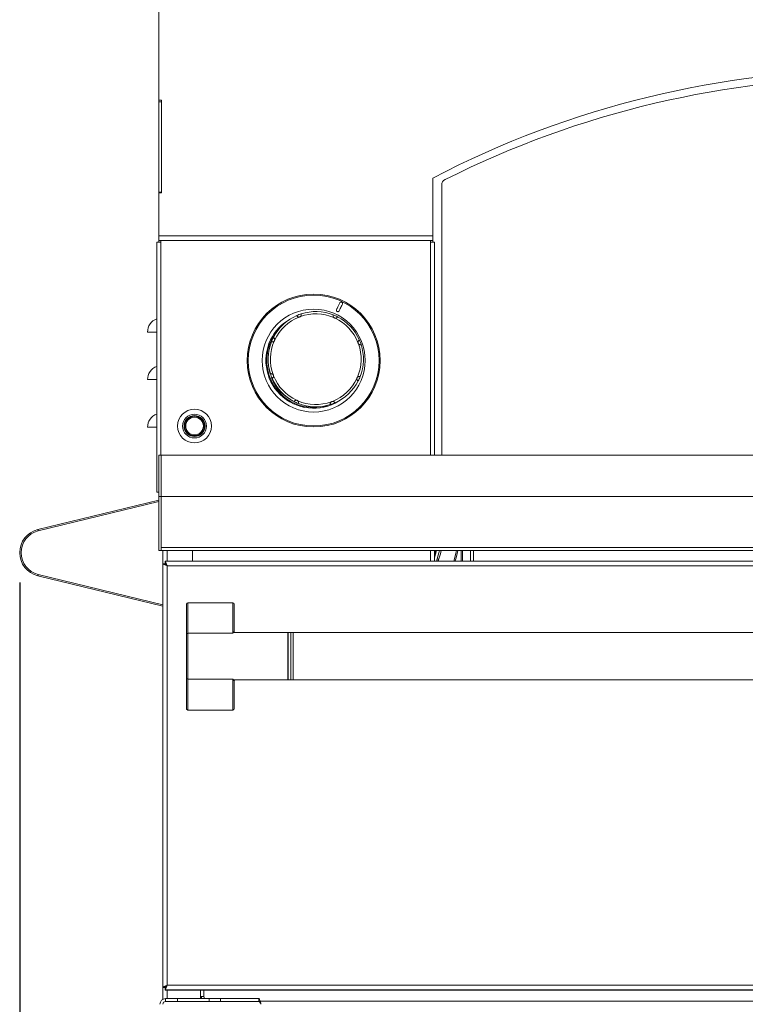
# Model space of a CAD drawing. Units: inches. Extents: x -1772 to -1510, y -422 to -237.
# Drawn here: x -1693 to -1678, y -381 to -361 of the extents above; entities that cross this region are included whole.
import ezdxf

# ---------------------------------------------------------------- set-up
doc = ezdxf.new("R2010")
doc.units = ezdxf.units.IN
doc.header["$MEASUREMENT"] = 0
doc.linetypes.add('PHANTOM', pattern=[12.7, 6.35, -1.27, 1.27, -1.27, 1.27, -1.27])
doc.layers.add('GRILL', color=250, linetype='PHANTOM')
doc.layers.add('GRILL DIMENSIONS', color=1, linetype='Continuous')
doc.styles.get("Standard").update_dxf_attribs({"font": 'simplex.shx'})
doc.dimstyles.get("Standard").update_dxf_attribs({"dimtxt": 0.18, "dimasz": 0.18, "dimexe": 0.18, "dimexo": 0.0625, "dimgap": 0.09, "dimtad": 0, "dimtih": 1, "dimtoh": 1, "dimdec": 4, "dimzin": 0, "dimdsep": 46, "dimtxsty": 'Standard', "dimcen": 0.09, "dimadec": 0, "dimazin": 0, "dimtfac": 1, "dimtdec": 4, "dimtofl": 0, "dimtmove": 0, "dimatfit": 3, "dimfxl": 1, "dimtolj": 1, "dimtzin": 0, "dimarcsym": 0})

# ---------------------------------------------------------------- blocks, each defined once
blk = doc.blocks.new('*D69')
at = {"layer": 'Defpoints', "color": 0, "transparency": 16777216}
for p in [(-1693.026, -371.807), (-1632.958, -381.629), (-1632.958, -414.884)]:
    blk.add_point(p, dxfattribs=at)
at = {"layer": 'GRILL DIMENSIONS', "color": 0, "lineweight": -2, "transparency": 16777216}
for p, q in [((-1693.026, -372.432), (-1693.026, -416.684)), ((-1632.958, -382.254), (-1632.958, -416.684)), ((-1691.226, -414.884), (-1664.717, -414.884)), ((-1634.758, -414.884), (-1658.588, -414.884))]:
    blk.add_line(p, q, dxfattribs=at)
at = {"layer": 'GRILL DIMENSIONS', "color": 0, "transparency": 16777216}
for points in [[(-1691.226, -414.584), (-1691.226, -415.184), (-1693.026, -414.884)], [(-1634.758, -414.584), (-1634.758, -415.184), (-1632.958, -414.884)]]:
    blk.add_solid(points, dxfattribs=at)
at = {"layer": 'GRILL DIMENSIONS', "color": 0, "transparency": 16777216, "insert": (-1661.652, -414.884), "char_height": 1.8, "attachment_point": 5}
blk.add_mtext('\\A1;60{\\H0.750000x;\\S1/8;}', dxfattribs=at)

msp = doc.modelspace()

# ---------------------------------------------------------------- linework, layer by layer
at = {"layer": 'GRILL', "color": 7, "linetype": 'Continuous', "lineweight": 15}
for p, q in [((-1690.1074, -362.3029), (-1690.1074, -360.1872)), ((-1690.1074, -362.3401), (-1690.1074, -362.3029)), ((-1690.1074, -362.3029), (-1690.0474, -362.3029)), ((-1690.0476, -362.3401), (-1690.1074, -362.3401)), ((-1690.1074, -362.3401), (-1690.1074, -364.2401)), ((-1690.0476, -362.3401), (-1690.0476, -362.3029)), ((-1690.0476, -362.3401), (-1690.0476, -364.2401)), ((-1690.0474, -362.3029), (-1690.0474, -364.2529)), ((-1690.0476, -363.6431), (-1690.0474, -363.6431)), ((-1684.3573, -363.9403), (-1684.3574, -363.9435)), ((-1684.3574, -363.9404), (-1684.3574, -365.1551)), ((-1684.1699, -364.0857), (-1684.1699, -369.7588)), ((-1690.0476, -364.2401), (-1690.1074, -364.2401)), ((-1690.1074, -364.2529), (-1690.1074, -364.2401)), ((-1690.1074, -365.1551), (-1690.1074, -364.2529)), ((-1690.0474, -364.2529), (-1690.1074, -364.2529)), ((-1690.0476, -364.2529), (-1690.0476, -364.2401)), ((-1684.3574, -365.1551), (-1690.1074, -365.1551)), ((-1690.1074, -365.1551), (-1690.1074, -365.2529)), ((-1690.1074, -365.2879), (-1690.1074, -365.2529)), ((-1684.3574, -365.2529), (-1690.1074, -365.2529)), ((-1690.0636, -365.2529), (-1690.0636, -365.2879)), ((-1684.4074, -365.2529), (-1684.4074, -365.2879)), ((-1684.3574, -365.2529), (-1684.3574, -365.1551)), ((-1684.3574, -365.2529), (-1684.3574, -365.2879)), ((-1690.1495, -370.5379), (-1690.1495, -365.2879)), ((-1690.1495, -365.2879), (-1690.0636, -365.2879)), ((-1684.4074, -365.2879), (-1684.3215, -365.2879)), ((-1684.3215, -365.2879), (-1684.3215, -369.7588)), ((-1690.3436, -367.1734), (-1690.1495, -367.1734)), ((-1690.3436, -368.1734), (-1690.1495, -368.1734)), ((-1690.3436, -369.1734), (-1690.1495, -369.1734)), ((-1690.0596, -369.759), (-1690.1074, -369.759)), ((-1690.1074, -369.759), (-1690.1074, -370.6243)), ((-1690.0596, -369.759), (-1690.0596, -370.6243)), ((-1690.0546, -369.7633), (-1690.0596, -369.7652)), ((-1690.0286, -369.7588), (-1690.0546, -369.7588)), ((-1690.0546, -369.7588), (-1690.0546, -370.6243)), ((-1660.1862, -369.7588), (-1690.0286, -369.7588)), ((-1690.1074, -370.5379), (-1690.1495, -370.5379)), ((-1690.0596, -370.6243), (-1690.1074, -370.6243)), ((-1690.1074, -370.6243), (-1690.1074, -371.7588)), ((-1690.0546, -370.5379), (-1690.0596, -370.5379)), ((-1690.0596, -370.5681), (-1690.0546, -370.5681)), ((-1690.0596, -370.6243), (-1690.0596, -371.7588)), ((-1660.1602, -370.6243), (-1690.0546, -370.6243)), ((-1690.0546, -370.6243), (-1690.0546, -371.7004)), ((-1692.6445, -371.3209), (-1690.1074, -370.7015)), ((-1690.0596, -370.6899), (-1690.0546, -370.6886)), ((-1690.0596, -371.7588), (-1690.1074, -371.7588)), ((-1660.1602, -371.7004), (-1690.0546, -371.7004)), ((-1690.0546, -371.7004), (-1690.0546, -371.7588)), ((-1660.1602, -371.7588), (-1690.0546, -371.7588)), ((-1690.0259, -371.7588), (-1690.0259, -372.0397)), ((-1684.3215, -371.8543), (-1684.2959, -371.7588)), ((-1684.3215, -371.7588), (-1684.3215, -371.9848)), ((-1684.2791, -371.7588), (-1684.3215, -371.9172)), ((-1684.2316, -371.8128), (-1684.2777, -371.9848)), ((-1683.7599, -371.7906), (-1683.7599, -371.7588)), ((-1683.7599, -371.9848), (-1683.7599, -371.7906)), ((-1683.7324, -371.7588), (-1683.7324, -371.9848)), ((-1683.5659, -371.7588), (-1683.5659, -371.9848)), ((-1683.5656, -371.7588), (-1683.5656, -371.9848)), ((-1683.5058, -371.7588), (-1683.5058, -371.9848)), ((-1690.0259, -372.0397), (-1690.0259, -380.9299)), ((-1689.9761, -372.0414), (-1690.025, -372.04)), ((-1689.971, -371.9848), (-1689.971, -372.0326)), ((-1660.2058, -371.9848), (-1689.971, -371.9848)), ((-1689.971, -372.0326), (-1689.971, -372.0379)), ((-1689.9281, -372.0824), (-1689.9281, -380.8867)), ((-1660.2487, -372.0824), (-1689.9281, -372.0824)), ((-1684.2644, -371.9352), (-1684.2395, -371.9419)), ((-1684.264, -371.9336), (-1684.2302, -371.9426)), ((-1692.6374, -372.2632), (-1690.0259, -372.9008)), ((-1690.0259, -372.9316), (-1692.6445, -372.2924)), ((-1689.5259, -373.5218), (-1689.5259, -372.8904)), ((-1689.4959, -372.8595), (-1689.4959, -373.4926)), ((-1688.5559, -372.8595), (-1689.4959, -372.8595)), ((-1688.5559, -373.4926), (-1688.5559, -372.8595)), ((-1688.5259, -372.8904), (-1688.5259, -373.4642)), ((-1689.5259, -374.4349), (-1689.5259, -373.5218)), ((-1689.4959, -373.4926), (-1689.4959, -374.4641)), ((-1688.5559, -373.4926), (-1689.4959, -373.4926)), ((-1687.4009, -373.4786), (-1688.5175, -373.4786)), ((-1687.4009, -373.4786), (-1687.4009, -374.4786)), ((-1687.2909, -373.4786), (-1687.3909, -373.4786)), ((-1687.3909, -374.4786), (-1687.3909, -373.4786)), ((-1662.8384, -373.4786), (-1687.3384, -373.4786)), ((-1687.3384, -373.4786), (-1687.3384, -373.5167)), ((-1687.3384, -373.5167), (-1687.3384, -374.4786)), ((-1687.2909, -374.4786), (-1687.2909, -373.4786)), ((-1687.3909, -373.6661), (-1687.4009, -373.6661)), ((-1687.4009, -374.2911), (-1687.3909, -374.2911)), ((-1689.5259, -375.0787), (-1689.5259, -374.4349)), ((-1688.5559, -374.4641), (-1689.4959, -374.4641)), ((-1689.4959, -374.4641), (-1689.4959, -375.1095)), ((-1688.5559, -375.1095), (-1688.5559, -374.4641)), ((-1688.5259, -374.4936), (-1688.5259, -375.0787)), ((-1688.5167, -374.4786), (-1687.4009, -374.4786)), ((-1687.3909, -374.4786), (-1687.2909, -374.4786)), ((-1687.3384, -374.4786), (-1662.8384, -374.4786)), ((-1688.5559, -375.1095), (-1689.4959, -375.1095)), ((-1690.0259, -380.9299), (-1689.9781, -380.9299)), ((-1690.0259, -380.9299), (-1690.0259, -380.9352)), ((-1690.0259, -380.9352), (-1689.9781, -380.9352)), ((-1690.0259, -380.9352), (-1690.0259, -381.1858)), ((-1689.9781, -380.9299), (-1689.9781, -380.9352)), ((-1689.971, -380.9848), (-1689.971, -380.937)), ((-1689.9281, -380.8867), (-1660.2487, -380.8867)), ((-1689.971, -380.9848), (-1660.2058, -380.9848)), ((-1689.971, -380.9901), (-1689.971, -380.9848)), ((-1689.971, -380.9901), (-1660.2058, -380.9901)), ((-1689.9634, -381.228), (-1689.9634, -381.1682)), ((-1689.9634, -381.1682), (-1689.7134, -381.1682)), ((-1689.7134, -381.1682), (-1689.7134, -381.228)), ((-1689.7134, -381.1682), (-1689.0484, -381.1682)), ((-1689.2324, -381.122), (-1689.1656, -381.122)), ((-1689.2319, -380.9901), (-1689.2319, -381.1682)), ((-1689.1656, -381.122), (-1689.1656, -380.9901)), ((-1689.0484, -381.228), (-1689.0484, -381.1682)), ((-1689.0484, -381.1682), (-1688.8134, -381.1682)), ((-1688.8134, -381.1682), (-1688.8134, -381.228)), ((-1688.8134, -381.1682), (-1688.007, -381.1682)), ((-1688.007, -381.228), (-1688.007, -381.1682)), ((-1689.7134, -381.228), (-1689.9634, -381.228)), ((-1689.7134, -381.228), (-1689.0484, -381.228)), ((-1688.8134, -381.228), (-1689.0484, -381.228)), ((-1688.8134, -381.228), (-1688.007, -381.228)), ((-1687.9805, -381.2198), (-1660.9493, -381.2198))]:
    msp.add_line(p, q, dxfattribs=at)
at = {"layer": 'GRILL', "color": 8, "linetype": 'Continuous', "lineweight": 15}
for p, q in [((-1690.0636, -365.2879), (-1690.0636, -369.759)), ((-1684.4074, -369.7588), (-1684.4074, -365.2879)), ((-1690.1074, -370.7324), (-1692.6374, -371.35)), ((-1690.0546, -370.7195), (-1690.0596, -370.7207)), ((-1689.9281, -371.7588), (-1689.9281, -371.9848)), ((-1689.3995, -371.9848), (-1689.3995, -371.7588)), ((-1684.4074, -371.9848), (-1684.4074, -371.7588)), ((-1689.9664, -372.0379), (-1689.971, -372.0379)), ((-1689.9281, -380.9901), (-1689.9281, -381.1682))]:
    msp.add_line(p, q, dxfattribs=at)
at = {"layer": 'GRILL', "color": 7, "linetype": 'Continuous', "lineweight": 15, "flags": 128}
for points in [[(-1692.6374, -371.35), (-1692.6387, -371.3444), (-1692.6401, -371.3389), (-1692.6413, -371.3339), (-1692.6424, -371.3294), (-1692.6433, -371.3258), (-1692.6439, -371.3231), (-1692.6443, -371.3215), (-1692.6445, -371.3209)], [(-1684.2415, -371.9848), (-1684.2223, -371.9134), (-1684.1992, -371.8272), (-1684.1809, -371.7588)], [(-1684.2172, -371.7588), (-1684.2252, -371.7889), (-1684.2316, -371.8128)], [(-1683.9179, -371.9848), (-1683.8974, -371.908), (-1683.8732, -371.8178), (-1683.8584, -371.7624)], [(-1683.8289, -371.7588), (-1683.8301, -371.7633), (-1683.8472, -371.8269), (-1683.863, -371.886), (-1683.8769, -371.9377), (-1683.8881, -371.9797), (-1683.8895, -371.9848)], [(-1684.251, -371.9848), (-1684.2505, -371.9827), (-1684.2391, -371.9402)], [(-1692.6374, -372.2632), (-1692.6387, -372.2689), (-1692.6401, -372.2744), (-1692.6413, -372.2794), (-1692.6424, -372.2838), (-1692.6433, -372.2875), (-1692.6439, -372.2902), (-1692.6443, -372.2918), (-1692.6445, -372.2924)]]:
    msp.add_lwpolyline(points, dxfattribs=at)
at = {"layer": 'GRILL', "color": 7, "linetype": 'Continuous', "lineweight": 15}
for centre, radius in [((-1686.8574, -367.7727), 1.395), ((-1686.8574, -367.7727), 1.3728), ((-1686.8574, -367.7727), 1.0802), ((-1689.3574, -369.1477), 0.355), ((-1689.3574, -369.1477), 0.25), ((-1689.3574, -369.1477), 0.22), ((-1689.3574, -369.1477), 0.2175), ((-1689.3574, -369.1477), 0.205), ((-1689.3574, -369.1477), 0.185)]:
    msp.add_circle(centre, radius, dxfattribs=at)
for centre, radius, start, end in [((-1675.1074, -381.6728), 20, 62.45145, 117.54855), ((-1675.1074, -381.8378), 20, 63.27649, 116.72351), ((-1684.0449, -364.0857), 0.125, 116.72351, 180), ((-1690.0476, -367.1734), 0.296, 110.14529, 180), ((-1686.8129, -367.7441), 1, 113.58392, 152.85374), ((-1686.8129, -367.7441), 0.9524, 111.61392, 154.82375), ((-1686.8129, -367.7441), 1, 107.85374, 113.58392), ((-1686.8129, -367.7441), 0.9524, 66.61392, 109.82375), ((-1686.8129, -367.7441), 1, 68.58392, 107.85374), ((-1686.8129, -367.7441), 1, 62.85374, 68.58392), ((-1686.8129, -367.7441), 0.9524, 21.61392, 64.82375), ((-1686.8129, -367.7441), 1, 23.58392, 62.85374), ((-1686.8129, -367.7441), 1, 152.85374, 158.58392), ((-1686.8129, -367.7441), 1, 158.58392, 197.85374), ((-1686.8129, -367.7441), 0.9524, 156.61392, 199.82375), ((-1686.8129, -367.7441), 0.9524, 336.61392, 19.82375), ((-1686.8129, -367.7441), 1, 17.85374, 23.58392), ((-1686.8129, -367.7441), 1, 338.58392, 17.85374), ((-1690.0476, -368.1734), 0.296, 110.14529, 180), ((-1686.8129, -367.7441), 1, 197.85374, 203.58392), ((-1686.8129, -367.7441), 1, 203.58392, 242.85374), ((-1686.8129, -367.7441), 0.9524, 201.61392, 244.82375), ((-1686.8129, -367.7441), 0.9524, 291.61392, 334.82375), ((-1686.8129, -367.7441), 1, 332.85374, 338.58392), ((-1686.8129, -367.7441), 1, 293.58392, 332.85374), ((-1686.8129, -367.7441), 1, 242.85374, 248.58392), ((-1686.8129, -367.7441), 0.9524, 246.61392, 289.82375), ((-1686.8129, -367.7441), 1, 248.58392, 287.85374), ((-1686.8129, -367.7441), 1, 287.85374, 293.58392), ((-1690.0476, -369.1734), 0.296, 110.14529, 180), ((-1690.0286, -369.8376), 0.031, 147.00411, 180), ((-1692.5259, -371.8066), 0.5, 103.71908, 256.28092), ((-1692.5259, -371.8066), 0.47, 103.71908, 256.28092), ((-1689.4963, -373.5222), 0.0296, 89.20378, 179.16917), ((-1689.4963, -374.4345), 0.0296, 180.86669, 270.82952), ((-1689.9634, -381.288), 0.1198, 90, 180), ((-1689.1156, -381.122), 0.0978, 180, 208.13909), ((-1689.1156, -381.122), 0.05, 180, 247.29082), ((-1689.9634, -381.288), 0.06, 90, 180)]:
    msp.add_arc(centre, radius, start, end, dxfattribs=at)
at = {"layer": 'GRILL', "color": 8, "linetype": 'Continuous', "lineweight": 15}
for radius, start, end in [(1.0021, 118.94749, 154.38403), (0.9841, 138.75762, 154.38403), (1.0021, 154.38403, 306.41878), (0.9841, 154.38403, 286.60865), (0.9542, 181.96276, 197.02219), (0.9542, 203.08446, 243.40351)]:
    msp.add_arc((-1686.8574, -367.7727), radius, start, end, dxfattribs=at)
at = {"layer": 'GRILL', "color": 7, "linetype": 'Continuous', "lineweight": 15}
for centre, major_axis, ratio, start_param, end_param in [((-1689.9281, -372.0826), (0.0978, -0.0429), 0.0019912, 1.5716704, 3.1424667), ((-1689.9281, -372.0826), (0.05, -0.0429), 0.0013671, 1.825329, 2.8892042), ((-1689.9281, -372.0826), (-0.0429, 0.0978), 0.0008741, 4.7143802, 6.2851766), ((-1689.9281, -372.0826), (-0.0429, 0.05), 0.0011738, 4.7137561, 6.2845524), ((-1689.921, -372.0879), (-0.05, 0.05), 0.0011875, 0.0011875, 1.5719838), ((-1689.4959, -372.8904), (0, 0.0309), 0.971473, 0, 1.5707963), ((-1688.5559, -372.8904), (0, 0.0309), 0.971473, 4.712389, 6.2831853), ((-1689.4959, -375.0787), (0, 0.0309), 0.971473, 1.5707963, 3.1415927), ((-1688.5559, -375.0787), (0, 0.0309), 0.971473, 3.1415927, 4.712389), ((-1689.9281, -380.887), (0.0978, 0.0429), 0.0019912, 1.5699223, 3.1407186), ((-1689.9281, -380.887), (0.05, 0.0429), 0.0013671, 1.5696225, 3.1404189), ((-1689.9281, -380.887), (0.0429, 0.0978), 0.0008741, 1.5688051, 3.1396014), ((-1689.9281, -380.887), (0.0429, 0.05), 0.0011738, 1.8225553, 3.1402255)]:
    msp.add_ellipse(centre, major_axis=major_axis, ratio=ratio, start_param=start_param, end_param=end_param, dxfattribs=at)
for points, knots in [([(-1686.3227, -366.7293), (-1686.3246, -366.7324), (-1686.3283, -366.7385), (-1686.3376, -366.7446), (-1686.3481, -366.7474), (-1686.3587, -366.7464), (-1686.3683, -366.7421), (-1686.3758, -366.735), (-1686.3806, -366.726), (-1686.3822, -366.7158), (-1686.3809, -366.7077), (-1686.3791, -366.7035), (-1686.3786, -366.7025)], [0, 0, 0, 0, 0.1128314, 0.2258518, 0.335695, 0.441525, 0.5446639, 0.646827, 0.7496197, 0.8546096, 0.9631355, 1, 1, 1, 1]), ([(-1686.3786, -366.7025), (-1686.3746, -366.6941), (-1686.3506, -366.6439), (-1686.3291, -366.5991), (-1686.3112, -366.5618)], [0, 0, 0, 0, 0.166782, 1, 1, 1, 1]), ([(-1686.2553, -366.5886), (-1686.2597, -366.5977), (-1686.2769, -366.6336), (-1686.2998, -366.6814), (-1686.3187, -366.7209), (-1686.3227, -366.7293)], [0, 0, 0, 0, 0.2119986, 0.8334851, 1, 1, 1, 1]), ([(-1686.3112, -366.5618), (-1686.3089, -366.5582), (-1686.3044, -366.551), (-1686.2937, -366.5453), (-1686.283, -366.5438), (-1686.2741, -366.5452), (-1686.2663, -366.5488), (-1686.26, -366.5542), (-1686.2548, -366.5617), (-1686.2519, -366.5711), (-1686.2522, -366.5807), (-1686.2544, -366.5862), (-1686.2553, -366.5886)], [0, 0, 0, 0, 0.1418712, 0.2878227, 0.3799659, 0.457661, 0.5356419, 0.6077728, 0.6848402, 0.7982317, 0.9135344, 1, 1, 1, 1]), ([(-1687.1637, -366.8587), (-1687.1669, -366.8587), (-1687.1757, -366.8588), (-1687.1882, -366.8547), (-1687.1993, -366.8473), (-1687.2063, -366.8398), (-1687.2105, -366.8331), (-1687.2126, -366.8285), (-1687.2129, -366.8279), (-1687.213, -366.8277)], [0, 0, 0, 0, 0.1136348, 0.3129767, 0.4524638, 0.5922856, 0.7260534, 0.8703485, 1, 1, 1, 1]), ([(-1687.1637, -366.8587), (-1687.1582, -366.8579), (-1687.1481, -366.8565), (-1687.1397, -366.8508), (-1687.1359, -366.8482)], [0, 0, 0, 0, 0.5429059, 1, 1, 1, 1]), ([(-1687.1195, -366.7923), (-1687.1193, -366.7927), (-1687.119, -366.7935), (-1687.1172, -366.8001), (-1687.1163, -366.8098), (-1687.1178, -366.8211), (-1687.122, -366.8323), (-1687.1282, -366.8416), (-1687.1337, -366.8463), (-1687.1359, -366.8482)], [0, 0, 0, 0, 0.1583173, 0.3168075, 0.4713988, 0.6111214, 0.7451872, 0.8955919, 1, 1, 1, 1]), ([(-1686.4349, -366.87), (-1686.4371, -366.8677), (-1686.4434, -366.8615), (-1686.4493, -366.8498), (-1686.4519, -366.8367), (-1686.4516, -366.8265), (-1686.4499, -366.8187), (-1686.4481, -366.814), (-1686.4479, -366.8135), (-1686.4478, -366.8132)], [0, 0, 0, 0, 0.1136351, 0.3129663, 0.4524552, 0.5922917, 0.7260647, 0.8703498, 1, 1, 1, 1]), ([(-1686.4349, -366.87), (-1686.4304, -366.8733), (-1686.4223, -366.8794), (-1686.4123, -366.8813), (-1686.4077, -366.8822)], [0, 0, 0, 0, 0.5429559, 1, 1, 1, 1]), ([(-1686.3566, -366.8543), (-1686.3568, -366.8547), (-1686.3572, -366.8555), (-1686.3605, -366.8614), (-1686.3667, -366.8689), (-1686.3758, -366.8759), (-1686.3867, -366.8808), (-1686.3977, -366.8829), (-1686.4048, -366.8824), (-1686.4077, -366.8822)], [0, 0, 0, 0, 0.1583185, 0.3168308, 0.4714173, 0.6111205, 0.7452065, 0.8956193, 1, 1, 1, 1]), ([(-1687.7027, -367.2879), (-1687.7023, -367.2881), (-1687.7015, -367.2884), (-1687.6956, -367.2918), (-1687.6881, -367.298), (-1687.6811, -367.307), (-1687.6762, -367.318), (-1687.6741, -367.3289), (-1687.6746, -367.3361), (-1687.6748, -367.339)], [0, 0, 0, 0, 0.1583221, 0.3168226, 0.4714242, 0.6111269, 0.7452013, 0.8956187, 1, 1, 1, 1]), ([(-1687.687, -367.3661), (-1687.6893, -367.3684), (-1687.6955, -367.3746), (-1687.7072, -367.3806), (-1687.7203, -367.3832), (-1687.7306, -367.3828), (-1687.7383, -367.3811), (-1687.743, -367.3794), (-1687.7436, -367.3791), (-1687.7438, -367.379)], [0, 0, 0, 0, 0.1136545, 0.3129843, 0.4524722, 0.5922838, 0.7260557, 0.8703508, 1, 1, 1, 1]), ([(-1687.687, -367.3661), (-1687.6837, -367.3617), (-1687.6776, -367.3535), (-1687.6757, -367.3435), (-1687.6748, -367.339)], [0, 0, 0, 0, 0.542937, 1, 1, 1, 1]), ([(-1685.9275, -367.3933), (-1685.9275, -367.3901), (-1685.9275, -367.3813), (-1685.9234, -367.3688), (-1685.916, -367.3577), (-1685.9085, -367.3507), (-1685.9018, -367.3465), (-1685.8973, -367.3444), (-1685.8967, -367.3442), (-1685.8964, -367.344)], [0, 0, 0, 0, 0.1136602, 0.312998, 0.4524598, 0.5922954, 0.7260605, 0.8703526, 1, 1, 1, 1]), ([(-1685.9275, -367.3933), (-1685.9267, -367.3988), (-1685.9252, -367.4089), (-1685.9195, -367.4173), (-1685.9169, -367.4212)], [0, 0, 0, 0, 0.5429059, 1, 1, 1, 1]), ([(-1685.861, -367.4375), (-1685.8615, -367.4377), (-1685.8623, -367.438), (-1685.8688, -367.4398), (-1685.8785, -367.4407), (-1685.8899, -367.4393), (-1685.9011, -367.435), (-1685.9103, -367.4288), (-1685.915, -367.4234), (-1685.9169, -367.4212)], [0, 0, 0, 0, 0.1583209, 0.3168102, 0.4714049, 0.6111295, 0.7451812, 0.8956107, 1, 1, 1, 1]), ([(-1687.7647, -368.0507), (-1687.7643, -368.0506), (-1687.7635, -368.0503), (-1687.757, -368.0484), (-1687.7472, -368.0475), (-1687.7359, -368.049), (-1687.7247, -368.0533), (-1687.7155, -368.0595), (-1687.7108, -368.0649), (-1687.7088, -368.0671)], [0, 0, 0, 0, 0.1583186, 0.31682324, 0.47141577, 0.61111428, 0.7451812, 0.89560994, 1, 1, 1, 1]), ([(-1687.6983, -368.0949), (-1687.6983, -368.0981), (-1687.6983, -368.107), (-1687.7024, -368.1195), (-1687.7098, -368.1305), (-1687.7173, -368.1375), (-1687.7239, -368.1418), (-1687.7285, -368.1439), (-1687.7291, -368.1441), (-1687.7294, -368.1442)], [0, 0, 0, 0, 0.1136352, 0.3129696, 0.452472, 0.5922943, 0.7260627, 0.870348, 1, 1, 1, 1]), ([(-1687.6983, -368.0949), (-1687.6991, -368.0895), (-1687.7006, -368.0794), (-1687.7062, -368.071), (-1687.7088, -368.0671)], [0, 0, 0, 0, 0.5429059, 1, 1, 1, 1]), ([(-1685.923, -368.2004), (-1685.9234, -368.2002), (-1685.9242, -368.1999), (-1685.9302, -368.1965), (-1685.9377, -368.1903), (-1685.9446, -368.1812), (-1685.9496, -368.1703), (-1685.9517, -368.1594), (-1685.9512, -368.1522), (-1685.951, -368.1493)], [0, 0, 0, 0, 0.1583148, 0.3168235, 0.4714064, 0.6111268, 0.7451846, 0.895594, 1, 1, 1, 1]), ([(-1685.9387, -368.1222), (-1685.9421, -368.1266), (-1685.9482, -368.1348), (-1685.9501, -368.1447), (-1685.951, -368.1493)], [0, 0, 0, 0, 0.5429258, 1, 1, 1, 1]), ([(-1685.9387, -368.1222), (-1685.9365, -368.1199), (-1685.9303, -368.1136), (-1685.9185, -368.1077), (-1685.9055, -368.1051), (-1685.8952, -368.1055), (-1685.8875, -368.1072), (-1685.8828, -368.1089), (-1685.8822, -368.1092), (-1685.8819, -368.1093)], [0, 0, 0, 0, 0.1136347, 0.3129653, 0.4524538, 0.5922894, 0.7260619, 0.8703502, 1, 1, 1, 1]), ([(-1687.2692, -368.634), (-1687.269, -368.6336), (-1687.2686, -368.6328), (-1687.2653, -368.6269), (-1687.259, -368.6194), (-1687.25, -368.6124), (-1687.2391, -368.6075), (-1687.2281, -368.6053), (-1687.221, -368.6058), (-1687.218, -368.606)], [0, 0, 0, 0, 0.1583185, 0.3168152, 0.4714133, 0.6111333, 0.7451795, 0.8955934, 1, 1, 1, 1]), ([(-1687.1909, -368.6183), (-1687.1953, -368.615), (-1687.2035, -368.6089), (-1687.2135, -368.6069), (-1687.218, -368.606)], [0, 0, 0, 0, 0.5429068, 1, 1, 1, 1]), ([(-1687.1909, -368.6183), (-1687.1886, -368.6205), (-1687.1824, -368.6268), (-1687.1764, -368.6385), (-1687.1739, -368.6515), (-1687.1742, -368.6618), (-1687.1759, -368.6695), (-1687.1777, -368.6743), (-1687.1779, -368.6748), (-1687.178, -368.6751)], [0, 0, 0, 0, 0.1136542, 0.3129833, 0.4524707, 0.5922815, 0.726053, 0.8703512, 1, 1, 1, 1]), ([(-1686.5063, -368.696), (-1686.5065, -368.6956), (-1686.5068, -368.6947), (-1686.5086, -368.6882), (-1686.5095, -368.6785), (-1686.508, -368.6672), (-1686.5038, -368.656), (-1686.4975, -368.6467), (-1686.4921, -368.642), (-1686.4899, -368.6401)], [0, 0, 0, 0, 0.1583227, 0.316827, 0.4714235, 0.611128, 0.7451972, 0.8956284, 1, 1, 1, 1]), ([(-1686.4621, -368.6296), (-1686.4676, -368.6303), (-1686.4776, -368.6318), (-1686.4861, -368.6375), (-1686.4899, -368.6401)], [0, 0, 0, 0, 0.5429059, 1, 1, 1, 1]), ([(-1686.4621, -368.6296), (-1686.4589, -368.6295), (-1686.4501, -368.6295), (-1686.4376, -368.6336), (-1686.4265, -368.641), (-1686.4195, -368.6485), (-1686.4152, -368.6552), (-1686.4131, -368.6598), (-1686.4129, -368.6603), (-1686.4128, -368.6606)], [0, 0, 0, 0, 0.1136606, 0.3129909, 0.4524681, 0.5923042, 0.7260698, 0.8703521, 1, 1, 1, 1]), ([(-1688.5559, -373.4926), (-1688.5558, -373.4925), (-1688.5535, -373.4893), (-1688.5452, -373.4786), (-1688.5313, -373.4659), (-1688.5276, -373.4648), (-1688.5259, -373.4642)], [0, 0, 0, 0, 0.00367159, 0.16666803, 0.61160015, 1, 1, 1, 1]), ([(-1688.5171, -373.4785), (-1688.5167, -373.4786), (-1688.5156, -373.4788), (-1688.5247, -373.4738), (-1688.5249, -373.4675), (-1688.5249, -373.4651)], [0, 0, 0, 0, 0.2045726, 0.6900684, 1, 1, 1, 1]), ([(-1688.5559, -374.4641), (-1688.5558, -374.4641), (-1688.5535, -374.4674), (-1688.5452, -374.4784), (-1688.5313, -374.4914), (-1688.5276, -374.4929), (-1688.5259, -374.4936)], [0, 0, 0, 0, 0.0036737, 0.1666709, 0.6116025, 1, 1, 1, 1]), ([(-1688.5258, -374.4936), (-1688.5248, -374.4894), (-1688.5226, -374.4804), (-1688.5142, -374.4786), (-1688.5157, -374.4786), (-1688.5158, -374.4786)], [0, 0, 0, 0, 0.4286143, 0.9282783, 1, 1, 1, 1]), ([(-1687.9634, -381.288), (-1687.967, -381.2723), (-1687.9743, -381.2409), (-1687.9852, -381.2013), (-1687.9961, -381.1736), (-1688.0034, -381.17), (-1688.007, -381.1682)], [0, 0, 0, 0, 0.2500027, 0.4999977, 0.7500016, 1, 1, 1, 1]), ([(-1687.9634, -381.288), (-1687.967, -381.2801), (-1687.9743, -381.2644), (-1687.9852, -381.2445), (-1687.9961, -381.2307), (-1688.0034, -381.2289), (-1688.007, -381.228)], [0, 0, 0, 0, 0.2500041, 0.5000005, 0.7500005, 1, 1, 1, 1])]:
    msp.add_open_spline(points, degree=3, knots=knots, dxfattribs=at)
at = {"layer": 'GRILL', "color": 8, "linetype": 'Continuous', "lineweight": 15}
for points, knots in [([(-1688.5175, -373.4806), (-1688.5253, -373.4809), (-1688.537, -373.4813), (-1688.5512, -373.4895), (-1688.5558, -373.4925), (-1688.5559, -373.4926)], [0, 0, 0, 0, 0.6703488, 0.9928694, 1, 1, 1, 1]), ([(-1688.5559, -374.4641), (-1688.5558, -374.4641), (-1688.5512, -374.4672), (-1688.5367, -374.4757), (-1688.5248, -374.4763), (-1688.5167, -374.4767)], [0, 0, 0, 0, 0.0069952, 0.3232114, 1, 1, 1, 1])]:
    msp.add_open_spline(points, degree=3, knots=knots, dxfattribs=at)

# ---------------------------------------------------------------- dimensions: what is measured, and where the dimension line sits
at = {"layer": 'GRILL DIMENSIONS'}
dim = msp.add_linear_dim(base=(-1632.9575, -414.8844), p1=(-1693.0259, -371.8066), p2=(-1632.9575, -381.6287), dimstyle='Standard', override={"dimscale": 10, "dimdec": 3, "dimlunit": 5, "dimtfac": 0.75, "dimtdec": 3}, dxfattribs=at)
dim.commit()
dim.dimension.update_dxf_attribs({"geometry": '*D69', "text_midpoint": (-1661.6525, -414.8844), "dimtype": 160})

doc.saveas('drawing.dxf')
